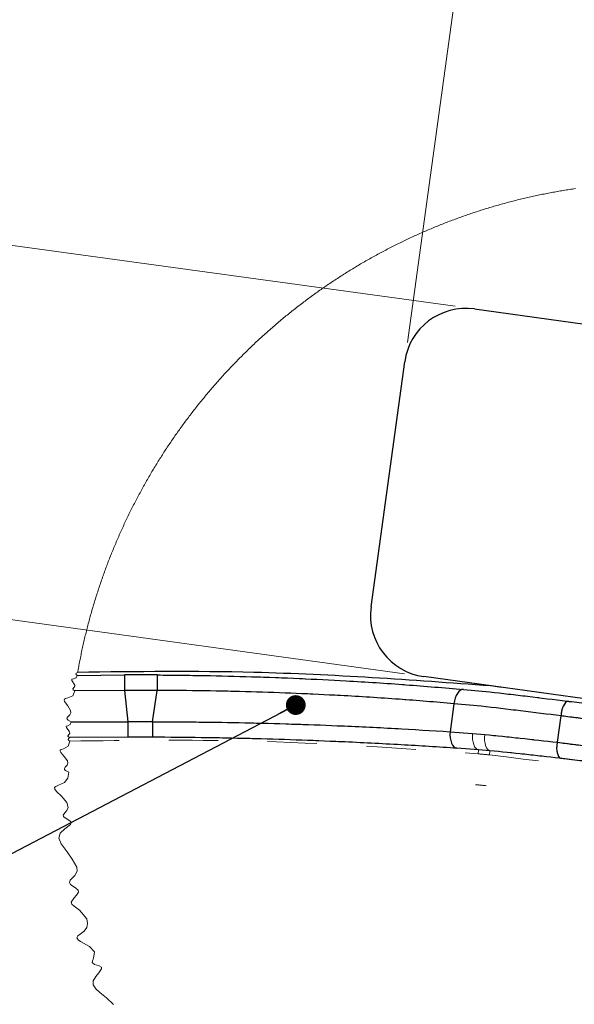
# Model space of a CAD drawing. Units: inches. Extents: x 0.1 to 33.9, y -33 to 21.5.
# Drawn here: x 3.6 to 4.8, y 17.6 to 19.5 of the extents above; entities that cross this region are included whole.
import ezdxf

# ---------------------------------------------------------------- set-up
doc = ezdxf.new("R2010")
doc.units = ezdxf.units.IN
doc.header["$MEASUREMENT"] = 0
doc.linetypes.add('HIDDEN', pattern=[0.075, 0.05, -0.025])
doc.styles.add('SLDTEXTSTYLE0', font='TXT', dxfattribs={"width": 0.75})
doc.dimstyles.new('SLDDIMSTYLE19', dxfattribs={"dimtxt": 0.137795, "dimasz": 0.13, "dimexe": 0, "dimexo": 0.0625, "dimgap": 0.034449, "dimtad": 0, "dimtih": 1, "dimtoh": 1, "dimdec": 6, "dimlfac": 2, "dimrnd": 1e-09, "dimzin": 12, "dimdsep": 46, "dimlunit": 5, "dimtxsty": 'SLDTEXTSTYLE0', "dimsah": 1, "dimcen": 0.09, "dimadec": 0, "dimazin": 3, "dimtfac": 1, "dimtofl": 0, "dimtmove": 0, "dimatfit": 3, "dimfxl": 1, "dimfrac": 2, "dimtolj": 1, "dimtzin": 12, "dimarcsym": 0})
doc.dimstyles.new('SLDDIMSTYLE20', dxfattribs={"dimtxt": 0.137795, "dimasz": 0.13, "dimexe": 0, "dimexo": 0.0625, "dimgap": 0.034449, "dimtad": 0, "dimtih": 1, "dimtoh": 1, "dimdec": 6, "dimlfac": 2, "dimrnd": 1e-09, "dimzin": 12, "dimdsep": 46, "dimlunit": 5, "dimtxsty": 'SLDTEXTSTYLE0', "dimsah": 1, "dimcen": 0.09, "dimadec": 0, "dimazin": 3, "dimtfac": 1, "dimtmove": 0, "dimatfit": 0, "dimfxl": 1, "dimfrac": 2, "dimtolj": 1, "dimtzin": 12, "dimarcsym": 0})
doc.dimstyles.new('SLDDIMSTYLE7', dxfattribs={"dimtxt": 0.18, "dimasz": 0.04, "dimexe": 0, "dimexo": 0.0625, "dimgap": 0, "dimtad": 0, "dimtih": 1, "dimtoh": 1, "dimdec": 0, "dimrnd": 1e-09, "dimzin": 0, "dimdsep": 46, "dimlunit": 5, "dimtxsty": 'Standard', "dimblk1": 'DOT', "dimblk2": 'DOT', "dimsah": 1, "dimcen": 0.09, "dimadec": 0, "dimazin": 0, "dimtfac": 0.04, "dimtdec": 0, "dimtofl": 0, "dimtmove": 0, "dimatfit": 3, "dimldrblk": 'DOT', "dimfxl": 1, "dimfrac": 2, "dimtolj": 1, "dimtzin": 0, "dimarcsym": 0})

# ---------------------------------------------------------------- blocks, each defined once
blk = doc.blocks.new('_D_52')
at = {"color": 7, "linetype": 'Continuous', "lineweight": 0}
for p, q in [((4.0946, 20.2039), (4.2368, 20.2039)), ((4.5832, 20.1292), (4.3138, 20.1663)), ((4.4136, 18.8969), (4.5885, 20.1682)), ((5.8215, 19.9588), (4.5832, 20.1292)), ((5.6519, 18.7266), (5.8269, 19.9978))]:
    blk.add_line(p, q, dxfattribs=at)
at = {"color": 7, "linetype": 'Continuous', "lineweight": 18}
for points in [[(4.5832, 20.1292), (4.7092, 20.0917), (4.7147, 20.1313)], [(5.8215, 19.9588), (5.6954, 19.9964), (5.69, 19.9568)]]:
    blk.add_solid(points, dxfattribs=at)
at = {"color": 7, "linetype": 'Continuous', "lineweight": 18, "char_height": 0.1378, "attachment_point": 1, "style": 'SLDTEXTSTYLE0'}
for s, insert in [('1', (4.1148, 20.3694)), ('2', (3.9726, 20.2687)), ('"', (4.257, 20.2687)), ('2', (4.1148, 20.1872))]:
    blk.add_mtext(s, dxfattribs=dict(at, insert=insert))
blk = doc.blocks.new('_D_53')
at = {"color": 7, "linetype": 'Continuous', "lineweight": 0}
for p, q in [((2.5118, 19.2451), (2.5459, 19.4927)), ((4.5101, 18.9701), (2.4728, 19.2504)), ((2.5118, 19.2451), (2.494, 19.1159)), ((2.4206, 18.9499), (2.5628, 18.9499)), ((2.4095, 18.5021), (2.4444, 18.7556)), ((4.4079, 18.2271), (2.3705, 18.5074)), ((2.4095, 18.5021), (2.3755, 18.2544))]:
    blk.add_line(p, q, dxfattribs=at)
at = {"color": 7, "linetype": 'Continuous', "lineweight": 18}
for points in [[(2.5118, 19.2451), (2.5493, 19.3711), (2.5097, 19.3766)], [(2.4095, 18.5021), (2.372, 18.376), (2.4116, 18.3706)]]:
    blk.add_solid(points, dxfattribs=at)
at = {"color": 7, "linetype": 'Continuous', "lineweight": 18, "char_height": 0.1378, "attachment_point": 1, "style": 'SLDTEXTSTYLE0'}
for s, insert in [('1', (2.4408, 19.1154)), ('1', (2.2986, 19.0147)), ('"', (2.583, 19.0147)), ('2', (2.4408, 18.9332))]:
    blk.add_mtext(s, dxfattribs=dict(at, insert=insert))
blk = doc.blocks.new('_Dot')
at = {"color": 0, "linetype": 'ByBlock', "lineweight": -2}
blk.add_line((-0.5, 0), (-1, 0), dxfattribs=at)
at = {"color": 0, "linetype": 'ByBlock', "const_width": 0.5}
blk.add_lwpolyline([(-0.25, 0, 1), (0.25, 0, 1)], format="xyb", close=True, dxfattribs=at)

msp = doc.modelspace()

# ---------------------------------------------------------------- linework, layer by layer
at = {"color": 7, "linetype": 'Continuous', "lineweight": 25}
for p, q in [((4.54909914, 18.96473957), (5.539765, 18.82842739)), ((4.34007075, 18.36261236), (4.40822684, 18.85794533)), ((3.74571608, 18.22414928), (3.84154507, 18.22519384)), ((5.43753101, 18.08542794), (4.446865, 18.22174008)), ((3.84161122, 18.19394867), (3.74088817, 18.19313255)), ((3.84161122, 18.19394867), (3.8484854, 18.13065213)), ((3.89836308, 18.1305696), (3.90725905, 18.193833)), ((4.52674124, 18.19586776), (4.58028847, 18.19093846)), ((4.60468032, 18.20002527), (4.5815052, 18.20297195)), ((4.50782483, 18.16703389), (4.49985549, 18.11036081)), ((4.56303686, 18.16184746), (4.50782483, 18.16703389)), ((3.73361769, 18.13003488), (3.8484854, 18.13065213)), ((4.7171926, 18.0889717), (4.72470052, 18.14236515)), ((4.49985549, 18.11036081), (4.54531826, 18.1070213)), ((3.84852647, 18.09940692), (3.73124817, 18.09846353)), ((4.54531826, 18.1070213), (4.57007399, 18.10483833)), ((4.55744305, 18.07381363), (4.51387505, 18.07689637)), ((4.58053912, 18.07183159), (4.55744305, 18.07381363))]:
    msp.add_line(p, q, dxfattribs=at)
at = {"color": 7, "linetype": 'HIDDEN', "lineweight": 18}
for p, q in [((3.74571608, 18.22414928), (3.84154507, 18.22519384)), ((3.74571608, 18.22414928), (3.84154507, 18.22519384)), ((3.74571608, 18.22414928), (3.84154507, 18.22519384)), ((3.84161122, 18.19394867), (3.74088817, 18.19313255)), ((3.84161122, 18.19394867), (3.74088817, 18.19313255)), ((3.84161122, 18.19394867), (3.74088817, 18.19313255)), ((3.84161122, 18.19394867), (3.8484854, 18.13065213)), ((3.89836308, 18.1305696), (3.90725905, 18.193833)), ((4.52674124, 18.19586776), (4.58028847, 18.19093846)), ((4.52674124, 18.19586776), (4.58028847, 18.19093846)), ((4.52674124, 18.19586776), (4.58028847, 18.19093846)), ((4.50782483, 18.16703389), (4.49985549, 18.11036081)), ((4.56303686, 18.16184746), (4.50782483, 18.16703389)), ((4.56303686, 18.16184746), (4.50782483, 18.16703389)), ((4.56303686, 18.16184746), (4.50782483, 18.16703389)), ((3.73361769, 18.13003488), (3.8484854, 18.13065213)), ((3.73361769, 18.13003488), (3.8484854, 18.13065213)), ((3.73361769, 18.13003488), (3.8484854, 18.13065213)), ((4.7171926, 18.0889717), (4.72470052, 18.14236515)), ((4.49985549, 18.11036081), (4.54531826, 18.1070213)), ((4.49985549, 18.11036081), (4.54531826, 18.1070213)), ((4.49985549, 18.11036081), (4.54531826, 18.1070213)), ((3.84852647, 18.09940692), (3.73124817, 18.09846353)), ((3.84852647, 18.09940692), (3.73124817, 18.09846353)), ((3.84852647, 18.09940692), (3.73124817, 18.09846353)), ((4.54531826, 18.1070213), (4.57007399, 18.10483833)), ((4.54531826, 18.1070213), (4.57007399, 18.10483833)), ((4.54531826, 18.1070213), (4.57007399, 18.10483833)), ((4.55744305, 18.07381363), (4.51387505, 18.07689637)), ((4.55744305, 18.07381363), (4.51387505, 18.07689637)), ((4.55744305, 18.07381363), (4.51387505, 18.07689637)), ((4.55744305, 18.07381363), (4.55675916, 18.06563891)), ((4.58053912, 18.07183159), (4.55744305, 18.07381363)), ((4.58053912, 18.07183159), (4.55744305, 18.07381363)), ((4.58053912, 18.07183159), (4.55744305, 18.07381363)), ((4.58053912, 18.07183159), (4.5796449, 18.06345969))]:
    msp.add_line(p, q, dxfattribs=at)
at = {"color": 7, "linetype": 'Continuous', "lineweight": 18, "flags": 128}
msp.add_lwpolyline([(4.75344451, 19.20798798), (4.75040854, 19.20754512), (4.74737375, 19.20709457), (4.74433999, 19.20663609), (4.74130754, 19.20616992), (4.73827627, 19.20569597), (4.73524617, 19.20521425), (4.73221725, 19.20472468), (4.72918979, 19.20422741), (4.7261635, 19.2037223), (4.72313854, 19.20320948), (4.72011489, 19.2026889), (4.71709257, 19.20216054), (4.71407171, 19.20162448), (4.71105217, 19.20108057), (4.70803395, 19.20052904), (4.70501735, 19.19996966), (4.70200206, 19.19940257), (4.69898825, 19.19882772), (4.69597589, 19.19824517), (4.69296516, 19.19765492), (4.68995588, 19.19705689), (4.68694808, 19.19645116), (4.68394203, 19.19583774), (4.68093731, 19.19521654), (4.67793434, 19.19458771), (4.67493299, 19.19395111), (4.67193325, 19.19330681), (4.66893527, 19.19265489), (4.66593891, 19.19199519), (4.66294416, 19.19132786), (4.65995131, 19.19065284), (4.65696008, 19.18997011), (4.65397061, 19.18927976), (4.65098304, 19.18858163), (4.64799709, 19.18787595), (4.64501304, 19.18716258), (4.6420309, 19.1864415), (4.63905052, 19.18571287), (4.63607205, 19.18497646), (4.63309549, 19.1842325), (4.63012097, 19.18348092), (4.62714822, 19.18272163), (4.62417752, 19.1819548), (4.62120873, 19.18118026), (4.61824199, 19.18039817), (4.61527716, 19.17960845), (4.61231453, 19.17881111), (4.6093538, 19.17800621), (4.60639528, 19.17719368), (4.6034388, 19.17637353), (4.60048438, 19.1755459), (4.59753216, 19.17471057), (4.59458214, 19.17386776), (4.59163418, 19.17301733), (4.58868841, 19.17215934), (4.58574499, 19.17129379), (4.58280363, 19.1704207), (4.57986461, 19.16954005), (4.57692794, 19.16865192), (4.57399346, 19.16775616), (4.57106134, 19.16685292), (4.56813141, 19.16594221), (4.56520398, 19.16502394), (4.56227889, 19.16409812), (4.55935615, 19.16316481), (4.55643576, 19.16222403), (4.55351786, 19.16127577), (4.55060245, 19.16032003), (4.54768939, 19.15935673), (4.54477897, 19.15838603), (4.5418709, 19.15740785), (4.53896547, 19.15642218), (4.53606253, 19.15542912), (4.53316208, 19.15442857), (4.53026427, 19.15342061), (4.52736911, 19.15240518), (4.52447643, 19.15138234), (4.5215864, 19.15035209), (4.51869915, 19.14931436), (4.51581455, 19.1482693), (4.51293258, 19.14721683), (4.51005325, 19.14615696), (4.50717686, 19.14508968), (4.50430296, 19.14401499), (4.50143199, 19.14293304), (4.49856381, 19.14184361), (4.49569842, 19.14074693), (4.49283581, 19.13964283), (4.48997614, 19.1385314), (4.48711925, 19.13741264), (4.48426515, 19.13628655), (4.48141413, 19.13515312), (4.4785659, 19.13401236), (4.47572074, 19.13286434), (4.47287838, 19.13170906), (4.47003909, 19.13054638), (4.46720274, 19.1293765), (4.46436946, 19.1281993), (4.46153912, 19.1270149), (4.45871201, 19.12582318), (4.45588783, 19.12462419), (4.45306673, 19.12341802), (4.45024871, 19.12220459), (4.44743391, 19.12098389), (4.4446222, 19.11975602), (4.44181371, 19.11852095), (4.4390083, 19.11727862), (4.43620612, 19.11602911), (4.43340717, 19.11477241), (4.43061144, 19.1135086), (4.42781894, 19.11223753), (4.42502981, 19.11095934), (4.42224391, 19.10967397), (4.41946138, 19.10838149), (4.41668208, 19.10708189), (4.41390615, 19.1057751), (4.4111336, 19.10446121), (4.40836442, 19.10314027), (4.40559861, 19.10181214), (4.40283617, 19.10047698), (4.40007726, 19.0991347), (4.39732186, 19.09778531), (4.39456984, 19.09642888), (4.39182134, 19.09506541), (4.38907636, 19.0936949), (4.3863349, 19.09231735), (4.38359696, 19.09093275), (4.38086253, 19.08954112), (4.37813178, 19.08814253), (4.37540454, 19.08673689), (4.37268098, 19.08532421), (4.36996107, 19.08390464), (4.36724469, 19.08247803), (4.36453212, 19.08104446), (4.36182322, 19.07960399), (4.35911799, 19.07815648), (4.35641642, 19.07670207), (4.35371866, 19.07524078), (4.35102472, 19.07377251), (4.34833444, 19.07229736), (4.34564813, 19.07081531), (4.34296548, 19.06932636), (4.34028664, 19.06783053), (4.33761177, 19.06632787), (4.3349407, 19.06481832), (4.33227346, 19.06330188), (4.32961017, 19.06177869), (4.32695084, 19.06024861), (4.32429532, 19.05871171), (4.32164391, 19.05716798), (4.31899632, 19.05561752), (4.31635283, 19.05406023), (4.3137133, 19.05249612), (4.31107787, 19.05092526), (4.30844641, 19.04934774), (4.30581891, 19.04776339), (4.30319566, 19.04617229), (4.30057637, 19.04457445), (4.29796133, 19.04296994), (4.29535026, 19.04135867), (4.29274343, 19.03974074), (4.29014072, 19.03811613), (4.28754225, 19.03648485), (4.2849479, 19.0348469), (4.28235779, 19.03320227), (4.27977194, 19.03155104), (4.27719034, 19.02989321), (4.27461285, 19.02822871), (4.27203976, 19.02655754), (4.26947107, 19.02487984), (4.26690649, 19.02319561), (4.26434645, 19.02150471), (4.26179067, 19.01980728), (4.25923914, 19.01810326), (4.25669215, 19.01639278), (4.25414942, 19.0146757), (4.25161124, 19.01295209), (4.24907746, 19.01122203), (4.24654807, 19.00948544), (4.24402323, 19.0077424), (4.2415028, 19.00599284), (4.23898691, 19.00423682), (4.23647542, 19.00247434), (4.23396862, 19.00070549), (4.23146622, 18.99893011), (4.22896852, 18.99714842), (4.22647536, 18.99536029), (4.22398675, 18.99356569), (4.22150283, 18.99176479), (4.21902346, 18.98995751), (4.21654878, 18.98814386), (4.21407879, 18.98632389), (4.21161336, 18.98449754), (4.20915276, 18.98266489), (4.20669685, 18.98082593), (4.20424564, 18.97898074), (4.20179912, 18.97712917), (4.19935744, 18.97527136), (4.19692046, 18.97340733), (4.19448831, 18.97153698), (4.19206101, 18.9696604), (4.18963854, 18.96777766), (4.18722092, 18.96588869), (4.18480799, 18.96399349), (4.18240004, 18.96209212), (4.17999708, 18.9601846), (4.17759896, 18.95827084), (4.17520568, 18.956351), (4.17281739, 18.95442506), (4.17043408, 18.9524929), (4.16805562, 18.95055472), (4.16568229, 18.94861039), (4.16331379, 18.94665996), (4.16095043, 18.94470352), (4.15859206, 18.942741), (4.15623882, 18.94077239), (4.15389057, 18.93879777), (4.15154745, 18.93681713), (4.14920932, 18.93483048), (4.14687632, 18.93283789), (4.14454845, 18.93083928), (4.14222572, 18.92883467), (4.13990812, 18.92682411), (4.1375958, 18.92480769), (4.13528861, 18.92278525), (4.13298656, 18.92075695), (4.13068978, 18.9187227), (4.12839814, 18.91668259), (4.12611178, 18.91463662), (4.1238307, 18.91258477), (4.1215549, 18.91052707), (4.11928438, 18.90846356), (4.11701914, 18.90639419), (4.11475933, 18.90431903), (4.11250479, 18.90223807), (4.11025554, 18.9001514), (4.10801171, 18.89805886), (4.10577317, 18.89596067), (4.10354019, 18.89385668), (4.1013125, 18.89174698), (4.09909023, 18.88963156), (4.09687339, 18.88751042), (4.09466197, 18.88538363), (4.09245613, 18.88325119), (4.09025572, 18.88111304), (4.08806073, 18.87896931), (4.08587131, 18.87681993), (4.08368747, 18.87466491), (4.08150906, 18.87250432), (4.07933636, 18.87033815), (4.0771691, 18.86816641), (4.0750074, 18.86598917), (4.07285128, 18.86380628), (4.07070088, 18.86161796), (4.06855605, 18.85942408), (4.06641694, 18.85722469), (4.0642834, 18.8550198), (4.06215544, 18.85280949), (4.0600332, 18.85059374), (4.05791682, 18.8483725), (4.05580602, 18.84614584), (4.05370094, 18.84391381), (4.05160158, 18.84167637), (4.04950794, 18.83943357), (4.04742016, 18.83718534), (4.0453381, 18.83493183), (4.04326191, 18.8326729), (4.04119144, 18.83040876), (4.03912669, 18.82813919), (4.03706796, 18.82586442), (4.03501494, 18.82358436), (4.03296794, 18.82129903), (4.03092666, 18.81900842), (4.02889124, 18.8167126), (4.02686184, 18.81441157), (4.0248383, 18.81210534), (4.02282078, 18.80979397), (4.02080912, 18.8074774), (4.01880333, 18.80515562), (4.01680355, 18.80282878), (4.01480979, 18.80049673), (4.01282204, 18.79815962), (4.0108403, 18.79581746), (4.00886443, 18.79347016), (4.00689472, 18.7911178), (4.00493102, 18.78876038), (4.00297349, 18.78639797), (4.00102182, 18.78403051), (3.99907645, 18.78165805), (3.99713695, 18.77928061), (3.99520376, 18.77689826), (3.99327658, 18.77451092), (3.99135557, 18.7721186), (3.98944071, 18.76972136), (3.98753201, 18.76731928), (3.98562947, 18.76491229), (3.98373309, 18.76250038), (3.98184288, 18.76008364), (3.97995897, 18.75766205), (3.97808121, 18.75523563), (3.97620962, 18.75280443), (3.97434448, 18.7503684), (3.97248536, 18.7479276), (3.97063269, 18.74548204), (3.96878617, 18.74303171), (3.96694612, 18.74057668), (3.96511222, 18.73811696), (3.96328477, 18.73565248), (3.96146349, 18.73318337), (3.95964865, 18.73070958), (3.95784013, 18.72823108), (3.95603805, 18.72574805), (3.95424229, 18.72326032), (3.95245283, 18.72076804), (3.95066997, 18.71827114), (3.94889342, 18.7157697), (3.94712332, 18.7132637), (3.94535952, 18.71075317), (3.94360233, 18.70823808), (3.94185159, 18.70571852), (3.94010731, 18.70319449), (3.93836947, 18.70066599), (3.93663809, 18.69813301), (3.93491331, 18.69559563), (3.93319499, 18.69305386), (3.93148326, 18.69050761), (3.92977798, 18.68795703), (3.92807931, 18.68540205), (3.92638724, 18.68284275), (3.92470162, 18.68027905), (3.9230226, 18.67771109), (3.92135032, 18.6751388), (3.9196845, 18.67256227), (3.91802543, 18.66998148), (3.91637295, 18.66739636), (3.91472708, 18.66480706), (3.9130878, 18.66221359), (3.91145528, 18.65961586), (3.90982935, 18.65701395), (3.90821017, 18.65440786), (3.90659759, 18.65179766), (3.90499175, 18.64918336), (3.90339266, 18.64656487), (3.90180032, 18.64394236), (3.90021473, 18.64131574), (3.89863588, 18.63868501), (3.89706378, 18.63605032), (3.89549842, 18.63341152), (3.89393981, 18.6307688), (3.89238795, 18.62812205), (3.89084298, 18.6254713), (3.88930476, 18.62281663), (3.88777343, 18.62015799), (3.88624885, 18.61749544), (3.88473116, 18.61482899), (3.88322036, 18.61215867), (3.88171631, 18.60948445), (3.88021916, 18.60680642), (3.87872889, 18.60412454), (3.87724553, 18.60143881), (3.87576905, 18.59874931), (3.87429947, 18.59605602), (3.87283692, 18.593359), (3.87138113, 18.5906582), (3.86993237, 18.5879537), (3.86849051, 18.58524546), (3.86705568, 18.58253355), (3.86562775, 18.57981794), (3.86420672, 18.5770987), (3.86279287, 18.57437583), (3.86138591, 18.57164932), (3.85998584, 18.56891923), (3.85859297, 18.56618554), (3.85720698, 18.56344826), (3.85582804, 18.56070746), (3.85445628, 18.55796313), (3.85309142, 18.55521529), (3.85173359, 18.55246397), (3.85038296, 18.54970912), (3.84903936, 18.54695087), (3.8477028, 18.54418917), (3.84637328, 18.54142402), (3.84505095, 18.5386555), (3.84373581, 18.53588357), (3.84242755, 18.5331083), (3.84112664, 18.53032966), (3.83983276, 18.52754768), (3.83854607, 18.5247624), (3.83726656, 18.52197386), (3.83599409, 18.51918202), (3.83472882, 18.51638692), (3.83347087, 18.51358858), (3.83221997, 18.51078703), (3.83097625, 18.50798228), (3.82973986, 18.50517434), (3.82851051, 18.50236321), (3.8272885, 18.49954897), (3.82607368, 18.49673161), (3.82486604, 18.49391113), (3.82366573, 18.49108754), (3.82247261, 18.4882609), (3.82128682, 18.48543118), (3.82010823, 18.48259846), (3.81893696, 18.47976273), (3.81777303, 18.47692399), (3.81661628, 18.47408225), (3.81546687, 18.47123757), (3.81432464, 18.46838996), (3.81318989, 18.46553942), (3.81206248, 18.46268598), (3.81094225, 18.45982964), (3.80982936, 18.45697044), (3.80872394, 18.45410838), (3.80762586, 18.45124354), (3.80653497, 18.44837584), (3.80545155, 18.44550538), (3.80437562, 18.44263214), (3.80330687, 18.43975615), (3.8022456, 18.43687741), (3.80119167, 18.433996), (3.80014522, 18.43111187), (3.79910609, 18.42822506), (3.79807445, 18.42533558), (3.79705014, 18.42244345), (3.79603332, 18.41954873), (3.79502397, 18.41665143), (3.79402195, 18.4137515), (3.79302742, 18.41084904), (3.79204036, 18.40794404), (3.79106079, 18.40503648), (3.79008869, 18.40212647), (3.78912393, 18.39921392), (3.78816679, 18.39629896), (3.78721714, 18.3933815), (3.78627482, 18.39046165), (3.78534012, 18.38753939), (3.7844129, 18.38461471), (3.78349317, 18.38168768), (3.78258106, 18.3787583), (3.78167628, 18.37582658), (3.78077928, 18.37289255), (3.77988961, 18.36995624), (3.77900757, 18.36701766), (3.778133, 18.36407681), (3.77726607, 18.36113372), (3.77640661, 18.35818843), (3.77555478, 18.35524094), (3.77471043, 18.35229125), (3.77387371, 18.34933943), (3.77304461, 18.34638546), (3.77222299, 18.34342939), (3.771409, 18.34047119), (3.77060264, 18.33751094), (3.7698039, 18.33454864), (3.76901264, 18.33158428), (3.76822916, 18.32861787), (3.76745315, 18.32564949), (3.76668492, 18.32267913), (3.76592417, 18.31970682), (3.76517105, 18.31673255), (3.7644257, 18.31375635), (3.76368782, 18.31077826), (3.76295773, 18.30779829), (3.76223525, 18.30481644), (3.76152041, 18.30183276), (3.76081319, 18.29884725), (3.76011374, 18.29585992), (3.75942178, 18.29287084), (3.75873773, 18.28987995), (3.75806117, 18.28688734), (3.75739238, 18.28389301), (3.75673121, 18.28089696), (3.75607782, 18.27789922), (3.75543205, 18.27489983), (3.75479406, 18.27189879), (3.75416369, 18.2688961), (3.7535411, 18.26589183), (3.75292613, 18.26288595), (3.75231894, 18.25987851), (3.75171938, 18.25686953), (3.75112773, 18.25385902), (3.75054371, 18.25084699), (3.74996732, 18.24783347), (3.74939884, 18.2448185), (3.748838, 18.24180206), (3.74828492, 18.2387842), (3.74773962, 18.23576492), (3.74720195, 18.23274427), (3.74678395, 18.2303638), (3.74390903, 18.22885141), (3.74314314, 18.22740656), (3.74420822, 18.22564704), (3.74571608, 18.22414928), (3.74355087, 18.21921138), (3.73834925, 18.2172204), (3.73497434, 18.21630356), (3.73464919, 18.21526147), (3.73519361, 18.21378565), (3.74075954, 18.20452002), (3.74095563, 18.20224745), (3.73989055, 18.200279), (3.73675764, 18.19711538), (3.73689668, 18.1961271), (3.73780146, 18.19513247), (3.74088817, 18.19313255), (3.73690709, 18.18297518), (3.72655035, 18.17853211), (3.72206768, 18.17755955), (3.71980038, 18.17640743), (3.71922663, 18.17427442), (3.720446, 18.1713343), (3.72671622, 18.16272082), (3.73244334, 18.15304789), (3.73302208, 18.14846892), (3.73102671, 18.14440357), (3.72697171, 18.1405043), (3.72494686, 18.13775575), (3.72530721, 18.13576881), (3.72721635, 18.13383049), (3.73361769, 18.13003488), (3.7318363, 18.12489682), (3.72676609, 18.12247839), (3.72344618, 18.12128624), (3.72320286, 18.12021247), (3.72386843, 18.11877227), (3.7302067, 18.10990234), (3.73058583, 18.10763318), (3.7296727, 18.10556876), (3.72677636, 18.10213705), (3.72699518, 18.10115456), (3.72798458, 18.10022702), (3.73124817, 18.09846353), (3.72825093, 18.09643172), (3.72758155, 18.09473619), (3.7289797, 18.0929191), (3.7308356, 18.09144685), (3.72778204, 18.08115626), (3.71800022, 18.07593466), (3.71368695, 18.07460647), (3.71156045, 18.07328744), (3.71117634, 18.07114839), (3.71261747, 18.06836797), (3.71948461, 18.06044793), (3.72590781, 18.05144386), (3.72685805, 18.04700326), (3.7252418, 18.04285098), (3.72159248, 18.03868933), (3.7198372, 18.03582551), (3.72035639, 18.03390772), (3.72239019, 18.0321671), (3.72898308, 18.02898123), (3.72716913, 18.01669792), (3.72028936, 18.00751424), (3.70799385, 18.00236837), (3.70236001, 17.99988244), (3.70021159, 17.99748602), (3.70076503, 17.99400449), (3.70380078, 17.9898121), (3.71398937, 17.97981443), (3.72501344, 17.96714167), (3.72752772, 17.95700563), (3.72481061, 17.95147529), (3.72050379, 17.94627434), (3.71769691, 17.94153395), (3.71782847, 17.93937733), (3.7192523, 17.93736974), (3.72860116, 17.93132379), (3.73211569, 17.92878318), (3.73339769, 17.92674161), (3.73221572, 17.923056), (3.72056143, 17.91387312), (3.71114392, 17.90558296), (3.70866881, 17.8949508), (3.71347868, 17.88366255), (3.72561477, 17.86731242), (3.73534159, 17.85276764), (3.74485281, 17.83670598), (3.7456341, 17.82824946), (3.74070029, 17.82011909), (3.73182002, 17.81021546), (3.73009054, 17.80579036), (3.73217451, 17.8017761), (3.74322117, 17.79432999), (3.74765998, 17.79039734), (3.74843819, 17.78600067), (3.74433245, 17.7798551), (3.73945452, 17.77481153), (3.73360464, 17.76610929), (3.73502113, 17.76170855), (3.73947828, 17.75764287), (3.75035114, 17.74960031), (3.76533076, 17.73220489), (3.76660528, 17.72294566), (3.76555106, 17.71440125), (3.76008031, 17.70724283), (3.75194333, 17.7014471), (3.74699016, 17.69764654), (3.74529061, 17.69403642), (3.74803178, 17.68998612), (3.75270746, 17.68669653), (3.77091459, 17.67603666), (3.7809959, 17.66548353), (3.77910627, 17.65300205), (3.77664993, 17.64759051), (3.77616535, 17.64402359), (3.78080656, 17.6400244), (3.78996975, 17.63726497), (3.7947981, 17.63455761), (3.79514335, 17.63150514), (3.78981678, 17.62336527), (3.78346941, 17.61585269), (3.77826632, 17.60713419), (3.77827234, 17.59900877), (3.78334929, 17.59069052), (3.79153026, 17.58309448), (3.80507199, 17.57235314), (3.81938135, 17.55926546)], dxfattribs=at)
at = {"color": 7, "linetype": 'Continuous', "lineweight": 25, "flags": 128}
for points in [[(3.84154507, 18.22519384), (3.84154654, 18.22450147), (3.8415505, 18.22266083), (3.84155666, 18.21974111), (3.84156487, 18.21585204), (3.84157484, 18.21113976), (3.84158614, 18.20578141), (3.84159846, 18.19997836), (3.84161122, 18.19394867)], [(3.90743519, 18.22507776), (3.90743123, 18.22438539), (3.90742096, 18.22254478), (3.90740439, 18.2196251), (3.90738254, 18.21573608), (3.90735599, 18.21102388), (3.90732578, 18.20566558), (3.90729292, 18.1998626), (3.90725905, 18.193833)], [(4.52674124, 18.19586776), (4.52355538, 18.19546449), (4.52039592, 18.19394949), (4.51737712, 18.19137752), (4.51460808, 18.18784161), (4.51218899, 18.1834696), (4.5102074, 18.1784196), (4.50873488, 18.17287419), (4.50782483, 18.16703389)], [(3.8484854, 18.13065213), (3.84849332, 18.12462245), (3.84850095, 18.11881938), (3.84850799, 18.11346101), (3.8485143, 18.10874874), (3.84851928, 18.10485966), (3.84852324, 18.10193994), (3.84852559, 18.1000993), (3.84852647, 18.09940692)], [(3.89836308, 18.1305696), (3.89833521, 18.12453997), (3.89830838, 18.11873695), (3.89828359, 18.11337864), (3.89826174, 18.10866641), (3.89824384, 18.10477737), (3.89823035, 18.10185768), (3.89822184, 18.10001706), (3.89821862, 18.09932469)], [(4.49985549, 18.11036081), (4.49963916, 18.10417719), (4.50007828, 18.09814564), (4.50115568, 18.09250325), (4.50282898, 18.0874718), (4.50503262, 18.08324906), (4.50767978, 18.08000102), (4.51066631, 18.07785534), (4.51387505, 18.07689637)]]:
    msp.add_lwpolyline(points, dxfattribs=at)
at = {"color": 7, "linetype": 'HIDDEN', "lineweight": 18, "flags": 128}
for points in [[(3.84154507, 18.22519384), (3.84154654, 18.22450147), (3.8415505, 18.22266083), (3.84155666, 18.21974111), (3.84156487, 18.21585204), (3.84157484, 18.21113976), (3.84158614, 18.20578141), (3.84159846, 18.19997836), (3.84161122, 18.19394867)], [(3.84154507, 18.22519384), (3.84154654, 18.22450147), (3.8415505, 18.22266083), (3.84155666, 18.21974111), (3.84156487, 18.21585204), (3.84157484, 18.21113976), (3.84158614, 18.20578141), (3.84159846, 18.19997836), (3.84161122, 18.19394867)], [(3.84154507, 18.22519384), (3.84154654, 18.22450147), (3.8415505, 18.22266083), (3.84155666, 18.21974111), (3.84156487, 18.21585204), (3.84157484, 18.21113976), (3.84158614, 18.20578141), (3.84159846, 18.19997836), (3.84161122, 18.19394867)], [(3.90743519, 18.22507776), (3.90743123, 18.22438539), (3.90742096, 18.22254478), (3.90740439, 18.2196251), (3.90738254, 18.21573608), (3.90735599, 18.21102388), (3.90732578, 18.20566558), (3.90729292, 18.1998626), (3.90725905, 18.193833)], [(3.90743519, 18.22507776), (3.90743123, 18.22438539), (3.90742096, 18.22254478), (3.90740439, 18.2196251), (3.90738254, 18.21573608), (3.90735599, 18.21102388), (3.90732578, 18.20566558), (3.90729292, 18.1998626), (3.90725905, 18.193833)], [(3.90743519, 18.22507776), (3.90743123, 18.22438539), (3.90742096, 18.22254478), (3.90740439, 18.2196251), (3.90738254, 18.21573608), (3.90735599, 18.21102388), (3.90732578, 18.20566558), (3.90729292, 18.1998626), (3.90725905, 18.193833)], [(4.52674124, 18.19586776), (4.52355538, 18.19546449), (4.52039592, 18.19394949), (4.51737712, 18.19137752), (4.51460808, 18.18784161), (4.51218899, 18.1834696), (4.5102074, 18.1784196), (4.50873488, 18.17287419), (4.50782483, 18.16703389)], [(4.52674124, 18.19586776), (4.52355538, 18.19546449), (4.52039592, 18.19394949), (4.51737712, 18.19137752), (4.51460808, 18.18784161), (4.51218899, 18.1834696), (4.5102074, 18.1784196), (4.50873488, 18.17287419), (4.50782483, 18.16703389)], [(4.52674124, 18.19586776), (4.52355538, 18.19546449), (4.52039592, 18.19394949), (4.51737712, 18.19137752), (4.51460808, 18.18784161), (4.51218899, 18.1834696), (4.5102074, 18.1784196), (4.50873488, 18.17287419), (4.50782483, 18.16703389)], [(3.8484854, 18.13065213), (3.84849332, 18.12462245), (3.84850095, 18.11881938), (3.84850799, 18.11346101), (3.8485143, 18.10874874), (3.84851928, 18.10485966), (3.84852324, 18.10193994), (3.84852559, 18.1000993), (3.84852647, 18.09940692)], [(3.8484854, 18.13065213), (3.84849332, 18.12462245), (3.84850095, 18.11881938), (3.84850799, 18.11346101), (3.8485143, 18.10874874), (3.84851928, 18.10485966), (3.84852324, 18.10193994), (3.84852559, 18.1000993), (3.84852647, 18.09940692)], [(3.8484854, 18.13065213), (3.84849332, 18.12462245), (3.84850095, 18.11881938), (3.84850799, 18.11346101), (3.8485143, 18.10874874), (3.84851928, 18.10485966), (3.84852324, 18.10193994), (3.84852559, 18.1000993), (3.84852647, 18.09940692)], [(3.89836308, 18.1305696), (3.89833521, 18.12453997), (3.89830838, 18.11873695), (3.89828359, 18.11337864), (3.89826174, 18.10866641), (3.89824384, 18.10477737), (3.89823035, 18.10185768), (3.89822184, 18.10001706), (3.89821862, 18.09932469)], [(3.89836308, 18.1305696), (3.89833521, 18.12453997), (3.89830838, 18.11873695), (3.89828359, 18.11337864), (3.89826174, 18.10866641), (3.89824384, 18.10477737), (3.89823035, 18.10185768), (3.89822184, 18.10001706), (3.89821862, 18.09932469)], [(3.89836308, 18.1305696), (3.89833521, 18.12453997), (3.89830838, 18.11873695), (3.89828359, 18.11337864), (3.89826174, 18.10866641), (3.89824384, 18.10477737), (3.89823035, 18.10185768), (3.89822184, 18.10001706), (3.89821862, 18.09932469)], [(4.49985549, 18.11036081), (4.49963916, 18.10417719), (4.50007828, 18.09814564), (4.50115568, 18.09250325), (4.50282898, 18.0874718), (4.50503262, 18.08324906), (4.50767978, 18.08000102), (4.51066631, 18.07785534), (4.51387505, 18.07689637)], [(4.49985549, 18.11036081), (4.49963916, 18.10417719), (4.50007828, 18.09814564), (4.50115568, 18.09250325), (4.50282898, 18.0874718), (4.50503262, 18.08324906), (4.50767978, 18.08000102), (4.51066631, 18.07785534), (4.51387505, 18.07689637)], [(4.49985549, 18.11036081), (4.49963916, 18.10417719), (4.50007828, 18.09814564), (4.50115568, 18.09250325), (4.50282898, 18.0874718), (4.50503262, 18.08324906), (4.50767978, 18.08000102), (4.51066631, 18.07785534), (4.51387505, 18.07689637)], [(4.54531826, 18.1070213), (4.54506072, 18.10086721), (4.54538734, 18.0948723), (4.54628552, 18.0892703), (4.54772019, 18.08427963), (4.54963564, 18.08009484), (4.5519569, 18.07687911), (4.55459365, 18.07475781), (4.55744305, 18.07381363)], [(4.54531826, 18.1070213), (4.54506072, 18.10086721), (4.54538734, 18.0948723), (4.54628552, 18.0892703), (4.54772019, 18.08427963), (4.54963564, 18.08009484), (4.5519569, 18.07687911), (4.55459365, 18.07475781), (4.55744305, 18.07381363)], [(4.57007399, 18.10483833), (4.56969369, 18.09874272), (4.56985707, 18.09280672), (4.57055784, 18.0872582), (4.57176944, 18.08231018), (4.57344494, 18.07815261), (4.57552025, 18.07494509), (4.57791558, 18.07281077), (4.58053912, 18.07183159)]]:
    msp.add_lwpolyline(points, dxfattribs=at)
at = {"color": 7, "linetype": 'Continuous', "lineweight": 25}
for centre, radius, start, end in [((4.53206021, 18.84090618), 0.12500014, 82.16554933, 172.16544607), ((4.46390415, 18.34557345), 0.12500014, 172.1655557, 262.16544688), ((3.85952549, 9.7311926), 8.49402028, 89.67682696, 90.121285641), ((3.8595262, 9.73194931), 8.46201832, 89.676802252, 90.121301262), ((4.76214527, 18.14478616), 0.03752293, 132.96963526, 183.69934163), ((3.85952202, 9.72927157), 8.40138781, 89.735110816, 90.075267534), ((3.85952311, 9.73038708), 8.36902707, 89.735083056, 90.075284886), ((4.75339676, 18.07757371), 0.03795598, 162.5246712, 213.17933455)]:
    msp.add_arc(centre, radius, start, end, dxfattribs=at)
at = {"color": 7, "linetype": 'HIDDEN', "lineweight": 18}
for centre, radius, start, end in [((3.85952549, 9.7311926), 8.49402028, 89.67682696, 90.121285641), ((3.8595262, 9.73194931), 8.46201832, 89.676802252, 90.121301262), ((4.76214527, 18.14478616), 0.03752293, 132.96963526, 183.69934163), ((3.85952202, 9.72927157), 8.40138781, 89.735110816, 90.075267534), ((4.75339676, 18.07757371), 0.03795598, 162.5246712, 213.17933455), ((4.47330982, 17.06800606), 1.00111693, 83.90274404, 85.21849146), ((4.47331341, 17.06804762), 0.93858472, 83.90269845, 85.21849719)]:
    msp.add_arc(centre, radius, start, end, dxfattribs=at)
at = {"color": 7, "linetype": 'Continuous', "lineweight": 25}
for points, knots in [([(4.5815052, 18.20297195), (4.4221947, 18.21461749), (4.14427514, 18.23493331), (3.86568093, 18.23173062), (3.74678395, 18.2303638)], [0, 0, 0, 0, 0.5732252201, 1, 1, 1, 1]), ([(3.90743519, 18.22507776), (3.93940842, 18.22477923), (4.00314367, 18.22418415), (4.09908234, 18.22175165), (4.19455996, 18.21819297), (4.29862402, 18.21293294), (4.40916355, 18.20585964), (4.48808848, 18.19915251), (4.52674124, 18.19586776)], [0, 0, 0, 0, 0.1546714118, 0.3083210208, 0.4642228895, 0.6168420903, 0.8123519462, 1, 1, 1, 1]), ([(4.50782483, 18.16703389), (4.47085771, 18.17012232), (4.39432941, 18.17651588), (4.28801016, 18.18310903), (4.18835071, 18.18792067), (4.09665182, 18.19113171), (4.00273949, 18.19327258), (3.93916069, 18.19364576), (3.90725905, 18.193833)], [0, 0, 0, 0, 0.1850611224, 0.3831084072, 0.5313863519, 0.6828153973, 0.8408477104, 1, 1, 1, 1]), ([(4.58028847, 18.19093846), (4.58030952, 18.19093577), (4.58033253, 18.19093283), (4.58035491, 18.19093743), (4.58035682, 18.19093782)], [0, 0, 0, 0, 0.91489010987, 1, 1, 1, 1]), ([(4.58035682, 18.19093782), (4.60570031, 18.18799841), (4.65779383, 18.18195647), (4.70984233, 18.17553809), (4.73656924, 18.17224225)], [0, 0, 0, 0, 0.4864999235, 1, 1, 1, 1]), ([(4.73656924, 18.17224225), (4.73783616, 18.17208465), (4.74606303, 18.17106123), (4.76094397, 18.16925681), (4.7801535, 18.1669722), (4.79631228, 18.1652139), (4.80758266, 18.16392057), (4.81328387, 18.163616), (4.81506374, 18.16352091)], [0, 0, 0, 0, 0.0484894963, 0.3148720856, 0.5693402672, 0.7831840659, 0.932311472, 1, 1, 1, 1]), ([(4.72470052, 18.14236515), (4.69735445, 18.14575635), (4.64348894, 18.15243623), (4.58957844, 18.15874265), (4.56303686, 18.16184746)], [0, 0, 0, 0, 0.5076731598, 1, 1, 1, 1]), ([(3.89836308, 18.1305696), (3.92956559, 18.13044733), (3.99176108, 18.13020363), (4.08539243, 18.12862623), (4.17857562, 18.12616682), (4.2796286, 18.12244762), (4.3865161, 18.11740464), (4.46259799, 18.11267629), (4.49985549, 18.11036081)], [0, 0, 0, 0, 0.1555112097, 0.3099781517, 0.4667070793, 0.6200850111, 0.8139546451, 1, 1, 1, 1]), ([(4.84195609, 18.12818957), (4.83930376, 18.12840741), (4.83080023, 18.12910579), (4.8139724, 18.1311817), (4.78983422, 18.13406251), (4.76113021, 18.13768324), (4.73889075, 18.14052318), (4.72659419, 18.14211934), (4.72470052, 18.14236515)], [0, 0, 0, 0, 0.0675885715, 0.2166935007, 0.4305531812, 0.6850616852, 0.9514996862, 1, 1, 1, 1]), ([(4.51387505, 18.07689637), (4.47624701, 18.07931383), (4.39836828, 18.08431724), (4.28986517, 18.08971224), (4.18776106, 18.09376475), (4.09331998, 18.09658333), (3.99658325, 18.09857416), (3.93108539, 18.09907391), (3.89821862, 18.09932469)], [0, 0, 0, 0, 0.1835807321, 0.3799569505, 0.5289170888, 0.681095028, 0.8399737779, 1, 1, 1, 1]), ([(4.57007399, 18.10483833), (4.59403661, 18.10240055), (4.64310811, 18.09740837), (4.69211617, 18.09182738), (4.7171926, 18.0889717)], [0, 0, 0, 0, 0.4883204434, 1, 1, 1, 1]), ([(4.7171926, 18.0889717), (4.72755479, 18.08767752), (4.7480328, 18.08511992), (4.77720701, 18.08125815), (4.80237885, 18.07788105), (4.82064904, 18.07509334), (4.83051266, 18.07376512), (4.83395185, 18.07296028), (4.8341824, 18.07290632)], [0, 0, 0, 0, 0.2652677805, 0.5242280435, 0.7476107849, 0.9102809186, 0.9939854547, 1, 1, 1, 1]), ([(4.72162906, 18.05680187), (4.6978044, 18.05948973), (4.65080555, 18.06479205), (4.60374414, 18.06950683), (4.58053912, 18.07183159)], [0, 0, 0, 0, 0.5069202684, 1, 1, 1, 1]), ([(4.79942119, 18.04624455), (4.79926897, 18.04628751), (4.79700727, 18.04692571), (4.79043196, 18.04779398), (4.77830476, 18.04971688), (4.76155842, 18.05191065), (4.74215334, 18.05439945), (4.72852531, 18.05599464), (4.72162906, 18.05680187)], [0, 0, 0, 0, 0.0060420356, 0.0897732232, 0.2524265852, 0.4757855856, 0.734729497, 1, 1, 1, 1])]:
    msp.add_open_spline(points, degree=3, knots=knots, dxfattribs=at)
at = {"color": 7, "linetype": 'HIDDEN', "lineweight": 18}
for points, knots in [([(3.90743519, 18.22507776), (3.93940842, 18.22477923), (4.00314367, 18.22418415), (4.09908234, 18.22175165), (4.19455996, 18.21819297), (4.29862402, 18.21293294), (4.40916355, 18.20585964), (4.48808848, 18.19915251), (4.52674124, 18.19586776)], [0, 0, 0, 0, 0.1546714118, 0.3083210208, 0.4642228895, 0.6168420903, 0.8123519462, 1, 1, 1, 1]), ([(3.90743519, 18.22507776), (3.93940842, 18.22477923), (4.00314367, 18.22418415), (4.09908234, 18.22175165), (4.19455996, 18.21819297), (4.29862402, 18.21293294), (4.40916355, 18.20585964), (4.48808848, 18.19915251), (4.52674124, 18.19586776)], [0, 0, 0, 0, 0.1546714118, 0.3083210208, 0.4642228895, 0.6168420903, 0.8123519462, 1, 1, 1, 1]), ([(3.90743519, 18.22507776), (3.93940842, 18.22477923), (4.00314367, 18.22418415), (4.09908234, 18.22175165), (4.19455996, 18.21819297), (4.29862402, 18.21293294), (4.40916355, 18.20585964), (4.48808848, 18.19915251), (4.52674124, 18.19586776)], [0, 0, 0, 0, 0.1546714118, 0.3083210208, 0.4642228895, 0.6168420903, 0.8123519462, 1, 1, 1, 1]), ([(4.50782483, 18.16703389), (4.47085771, 18.17012232), (4.39432941, 18.17651588), (4.28801016, 18.18310903), (4.18835071, 18.18792067), (4.09665182, 18.19113171), (4.00273949, 18.19327258), (3.93916069, 18.19364576), (3.90725905, 18.193833)], [0, 0, 0, 0, 0.1850611224, 0.3831084072, 0.5313863519, 0.6828153973, 0.8408477104, 1, 1, 1, 1]), ([(4.50782483, 18.16703389), (4.47085771, 18.17012232), (4.39432941, 18.17651588), (4.28801016, 18.18310903), (4.18835071, 18.18792067), (4.09665182, 18.19113171), (4.00273949, 18.19327258), (3.93916069, 18.19364576), (3.90725905, 18.193833)], [0, 0, 0, 0, 0.1850611224, 0.3831084072, 0.5313863519, 0.6828153973, 0.8408477104, 1, 1, 1, 1]), ([(4.50782483, 18.16703389), (4.47085771, 18.17012232), (4.39432941, 18.17651588), (4.28801016, 18.18310903), (4.18835071, 18.18792067), (4.09665182, 18.19113171), (4.00273949, 18.19327258), (3.93916069, 18.19364576), (3.90725905, 18.193833)], [0, 0, 0, 0, 0.1850611224, 0.3831084072, 0.5313863519, 0.6828153973, 0.8408477104, 1, 1, 1, 1]), ([(4.58035682, 18.19093782), (4.60570031, 18.18799841), (4.65779383, 18.18195647), (4.70984233, 18.17553809), (4.73656924, 18.17224225)], [0, 0, 0, 0, 0.4864999235, 1, 1, 1, 1]), ([(4.58035682, 18.19093782), (4.60570031, 18.18799841), (4.65779383, 18.18195647), (4.70984233, 18.17553809), (4.73656924, 18.17224225)], [0, 0, 0, 0, 0.4864999235, 1, 1, 1, 1]), ([(4.58035682, 18.19093782), (4.60570031, 18.18799841), (4.65779383, 18.18195647), (4.70984233, 18.17553809), (4.73656924, 18.17224225)], [0, 0, 0, 0, 0.4864999235, 1, 1, 1, 1]), ([(4.73656924, 18.17224225), (4.73783616, 18.17208465), (4.74606303, 18.17106123), (4.76094397, 18.16925681), (4.7801535, 18.1669722), (4.79631228, 18.1652139), (4.80758266, 18.16392057), (4.81328387, 18.163616), (4.81506374, 18.16352091)], [0, 0, 0, 0, 0.0484894963, 0.3148720856, 0.5693402672, 0.7831840659, 0.932311472, 1, 1, 1, 1]), ([(4.73656924, 18.17224225), (4.73783616, 18.17208465), (4.74606303, 18.17106123), (4.76094397, 18.16925681), (4.7801535, 18.1669722), (4.79631228, 18.1652139), (4.80758266, 18.16392057), (4.81328387, 18.163616), (4.81506374, 18.16352091)], [0, 0, 0, 0, 0.0484894963, 0.3148720856, 0.5693402672, 0.7831840659, 0.932311472, 1, 1, 1, 1]), ([(4.73656924, 18.17224225), (4.73783616, 18.17208465), (4.74606303, 18.17106123), (4.76094397, 18.16925681), (4.7801535, 18.1669722), (4.79631228, 18.1652139), (4.80758266, 18.16392057), (4.81328387, 18.163616), (4.81506374, 18.16352091)], [0, 0, 0, 0, 0.0484894963, 0.3148720856, 0.5693402672, 0.7831840659, 0.932311472, 1, 1, 1, 1]), ([(4.72470052, 18.14236515), (4.69735445, 18.14575635), (4.64348894, 18.15243623), (4.58957844, 18.15874265), (4.56303686, 18.16184746)], [0, 0, 0, 0, 0.5076731598, 1, 1, 1, 1]), ([(4.72470052, 18.14236515), (4.69735445, 18.14575635), (4.64348894, 18.15243623), (4.58957844, 18.15874265), (4.56303686, 18.16184746)], [0, 0, 0, 0, 0.5076731598, 1, 1, 1, 1]), ([(4.72470052, 18.14236515), (4.69735445, 18.14575635), (4.64348894, 18.15243623), (4.58957844, 18.15874265), (4.56303686, 18.16184746)], [0, 0, 0, 0, 0.5076731598, 1, 1, 1, 1]), ([(3.89836308, 18.1305696), (3.92956559, 18.13044733), (3.99176108, 18.13020363), (4.08539243, 18.12862623), (4.17857562, 18.12616682), (4.2796286, 18.12244762), (4.3865161, 18.11740464), (4.46259799, 18.11267629), (4.49985549, 18.11036081)], [0, 0, 0, 0, 0.1555112097, 0.3099781517, 0.4667070793, 0.6200850111, 0.8139546451, 1, 1, 1, 1]), ([(3.89836308, 18.1305696), (3.92956559, 18.13044733), (3.99176108, 18.13020363), (4.08539243, 18.12862623), (4.17857562, 18.12616682), (4.2796286, 18.12244762), (4.3865161, 18.11740464), (4.46259799, 18.11267629), (4.49985549, 18.11036081)], [0, 0, 0, 0, 0.1555112097, 0.3099781517, 0.4667070793, 0.6200850111, 0.8139546451, 1, 1, 1, 1]), ([(3.89836308, 18.1305696), (3.92956559, 18.13044733), (3.99176108, 18.13020363), (4.08539243, 18.12862623), (4.17857562, 18.12616682), (4.2796286, 18.12244762), (4.3865161, 18.11740464), (4.46259799, 18.11267629), (4.49985549, 18.11036081)], [0, 0, 0, 0, 0.1555112097, 0.3099781517, 0.4667070793, 0.6200850111, 0.8139546451, 1, 1, 1, 1]), ([(4.84195609, 18.12818957), (4.83930376, 18.12840741), (4.83080023, 18.12910579), (4.8139724, 18.1311817), (4.78983422, 18.13406251), (4.76113021, 18.13768324), (4.73889075, 18.14052318), (4.72659419, 18.14211934), (4.72470052, 18.14236515)], [0, 0, 0, 0, 0.0675885715, 0.2166935007, 0.4305531812, 0.6850616852, 0.9514996862, 1, 1, 1, 1]), ([(4.84195609, 18.12818957), (4.83930376, 18.12840741), (4.83080023, 18.12910579), (4.8139724, 18.1311817), (4.78983422, 18.13406251), (4.76113021, 18.13768324), (4.73889075, 18.14052318), (4.72659419, 18.14211934), (4.72470052, 18.14236515)], [0, 0, 0, 0, 0.0675885715, 0.2166935007, 0.4305531812, 0.6850616852, 0.9514996862, 1, 1, 1, 1]), ([(4.84195609, 18.12818957), (4.83930376, 18.12840741), (4.83080023, 18.12910579), (4.8139724, 18.1311817), (4.78983422, 18.13406251), (4.76113021, 18.13768324), (4.73889075, 18.14052318), (4.72659419, 18.14211934), (4.72470052, 18.14236515)], [0, 0, 0, 0, 0.0675885715, 0.2166935007, 0.4305531812, 0.6850616852, 0.9514996862, 1, 1, 1, 1]), ([(3.7308356, 18.09144685), (3.8507234, 18.0929404), (4.12636357, 18.09637428), (4.40136673, 18.07673578), (4.55675916, 18.06563891)], [0, 0, 0, 0, 0.4349431034, 1, 1, 1, 1]), ([(3.7308356, 18.09144685), (3.8507234, 18.0929404), (4.12636357, 18.09637428), (4.40136673, 18.07673578), (4.55675916, 18.06563891)], [0, 0, 0, 0, 0.4349431034, 1, 1, 1, 1]), ([(3.7308356, 18.09144685), (3.8507234, 18.0929404), (4.12636357, 18.09637428), (4.40136673, 18.07673578), (4.55675916, 18.06563891)], [0, 0, 0, 0, 0.4349431034, 1, 1, 1, 1]), ([(4.51387505, 18.07689637), (4.47624701, 18.07931383), (4.39836828, 18.08431724), (4.28986517, 18.08971224), (4.18776106, 18.09376475), (4.09331998, 18.09658333), (3.99658325, 18.09857416), (3.93108539, 18.09907391), (3.89821862, 18.09932469)], [0, 0, 0, 0, 0.1835807321, 0.3799569505, 0.5289170888, 0.681095028, 0.8399737779, 1, 1, 1, 1]), ([(4.51387505, 18.07689637), (4.47624701, 18.07931383), (4.39836828, 18.08431724), (4.28986517, 18.08971224), (4.18776106, 18.09376475), (4.09331998, 18.09658333), (3.99658325, 18.09857416), (3.93108539, 18.09907391), (3.89821862, 18.09932469)], [0, 0, 0, 0, 0.1835807321, 0.3799569505, 0.5289170888, 0.681095028, 0.8399737779, 1, 1, 1, 1]), ([(4.51387505, 18.07689637), (4.47624701, 18.07931383), (4.39836828, 18.08431724), (4.28986517, 18.08971224), (4.18776106, 18.09376475), (4.09331998, 18.09658333), (3.99658325, 18.09857416), (3.93108539, 18.09907391), (3.89821862, 18.09932469)], [0, 0, 0, 0, 0.1835807321, 0.3799569505, 0.5289170888, 0.681095028, 0.8399737779, 1, 1, 1, 1]), ([(4.57007399, 18.10483833), (4.59403661, 18.10240055), (4.64310811, 18.09740837), (4.69211617, 18.09182738), (4.7171926, 18.0889717)], [0, 0, 0, 0, 0.4883204434, 1, 1, 1, 1]), ([(4.57007399, 18.10483833), (4.59403661, 18.10240055), (4.64310811, 18.09740837), (4.69211617, 18.09182738), (4.7171926, 18.0889717)], [0, 0, 0, 0, 0.4883204434, 1, 1, 1, 1]), ([(4.57007399, 18.10483833), (4.59403661, 18.10240055), (4.64310811, 18.09740837), (4.69211617, 18.09182738), (4.7171926, 18.0889717)], [0, 0, 0, 0, 0.4883204434, 1, 1, 1, 1]), ([(4.7171926, 18.0889717), (4.72755479, 18.08767752), (4.7480328, 18.08511992), (4.77720701, 18.08125815), (4.80237885, 18.07788105), (4.82064904, 18.07509334), (4.83051266, 18.07376512), (4.83395185, 18.07296028), (4.8341824, 18.07290632)], [0, 0, 0, 0, 0.2652677805, 0.5242280435, 0.7476107849, 0.9102809186, 0.9939854547, 1, 1, 1, 1]), ([(4.7171926, 18.0889717), (4.72755479, 18.08767752), (4.7480328, 18.08511992), (4.77720701, 18.08125815), (4.80237885, 18.07788105), (4.82064904, 18.07509334), (4.83051266, 18.07376512), (4.83395185, 18.07296028), (4.8341824, 18.07290632)], [0, 0, 0, 0, 0.2652677805, 0.5242280435, 0.7476107849, 0.9102809186, 0.9939854547, 1, 1, 1, 1]), ([(4.7171926, 18.0889717), (4.72755479, 18.08767752), (4.7480328, 18.08511992), (4.77720701, 18.08125815), (4.80237885, 18.07788105), (4.82064904, 18.07509334), (4.83051266, 18.07376512), (4.83395185, 18.07296028), (4.8341824, 18.07290632)], [0, 0, 0, 0, 0.2652677805, 0.5242280435, 0.7476107849, 0.9102809186, 0.9939854547, 1, 1, 1, 1]), ([(4.72162906, 18.05680187), (4.6978044, 18.05948973), (4.65080555, 18.06479205), (4.60374414, 18.06950683), (4.58053912, 18.07183159)], [0, 0, 0, 0, 0.5069202684, 1, 1, 1, 1]), ([(4.72162906, 18.05680187), (4.6978044, 18.05948973), (4.65080555, 18.06479205), (4.60374414, 18.06950683), (4.58053912, 18.07183159)], [0, 0, 0, 0, 0.5069202684, 1, 1, 1, 1]), ([(4.72162906, 18.05680187), (4.6978044, 18.05948973), (4.65080555, 18.06479205), (4.60374414, 18.06950683), (4.58053912, 18.07183159)], [0, 0, 0, 0, 0.5069202684, 1, 1, 1, 1]), ([(4.5796449, 18.06345969), (4.76035914, 18.04141252), (5.12178763, 17.99731816), (5.62826475, 17.90577111), (5.95113494, 17.82739735), (6.09708691, 17.79196885)], [0, 0, 0, 0, 0.35398623337, 0.70797248357, 1, 1, 1, 1]), ([(4.5796449, 18.06345969), (4.76035914, 18.04141252), (5.12178763, 17.99731816), (5.62826475, 17.90577111), (5.95113494, 17.82739735), (6.09708691, 17.79196885)], [0, 0, 0, 0, 0.35398623337, 0.70797248357, 1, 1, 1, 1]), ([(4.5796449, 18.06345969), (4.76035914, 18.04141252), (5.12178763, 17.99731816), (5.62826475, 17.90577111), (5.95113494, 17.82739735), (6.09708691, 17.79196885)], [0, 0, 0, 0, 0.35398623337, 0.70797248357, 1, 1, 1, 1]), ([(4.79942119, 18.04624455), (4.79926897, 18.04628751), (4.79700727, 18.04692571), (4.79043196, 18.04779398), (4.77830476, 18.04971688), (4.76155842, 18.05191065), (4.74215334, 18.05439945), (4.72852531, 18.05599464), (4.72162906, 18.05680187)], [0, 0, 0, 0, 0.0060420356, 0.0897732232, 0.2524265852, 0.4757855856, 0.734729497, 1, 1, 1, 1]), ([(4.79942119, 18.04624455), (4.79926897, 18.04628751), (4.79700727, 18.04692571), (4.79043196, 18.04779398), (4.77830476, 18.04971688), (4.76155842, 18.05191065), (4.74215334, 18.05439945), (4.72852531, 18.05599464), (4.72162906, 18.05680187)], [0, 0, 0, 0, 0.0060420356, 0.0897732232, 0.2524265852, 0.4757855856, 0.734729497, 1, 1, 1, 1]), ([(4.79942119, 18.04624455), (4.79926897, 18.04628751), (4.79700727, 18.04692571), (4.79043196, 18.04779398), (4.77830476, 18.04971688), (4.76155842, 18.05191065), (4.74215334, 18.05439945), (4.72852531, 18.05599464), (4.72162906, 18.05680187)], [0, 0, 0, 0, 0.0060420356, 0.0897732232, 0.2524265852, 0.4757855856, 0.734729497, 1, 1, 1, 1])]:
    msp.add_open_spline(points, degree=3, knots=knots, dxfattribs=at)

# ---------------------------------------------------------------- dimensions: what is measured, and where the dimension line sits
at = {"color": 7, "linetype": 'Continuous', "lineweight": 18}
for base, p1, p2, angle, dimstyle, picture, middle in [((5.82148442, 19.95884588), (4.40822685, 18.85794532), (5.64655927, 18.68755513), 352.16549774, 'SLDDIMSTYLE19', '_D_52', (4.14319793, 20.18977221)), ((2.51178207, 19.24506722), (4.446865, 18.22174009), (4.54909911, 18.96473954), 82.16549774, 'SLDDIMSTYLE20', '_D_53', (2.46922097, 18.935749))]:
    dim = msp.add_linear_dim(base=base, p1=p1, p2=p2, angle=angle, dimstyle=dimstyle, dxfattribs=at)
    dim.commit()
    dim.dimension.update_dxf_attribs({"geometry": picture, "text_midpoint": middle, "dimtype": 160})

# ---------------------------------------------------------------- leaders
at = {"color": 7, "linetype": 'Continuous', "lineweight": 0}
msp.add_leader([(4.18780844, 18.16428792), (2.75369563, 17.41475641)], dimstyle='SLDDIMSTYLE7', dxfattribs=at)

doc.saveas('drawing.dxf')
